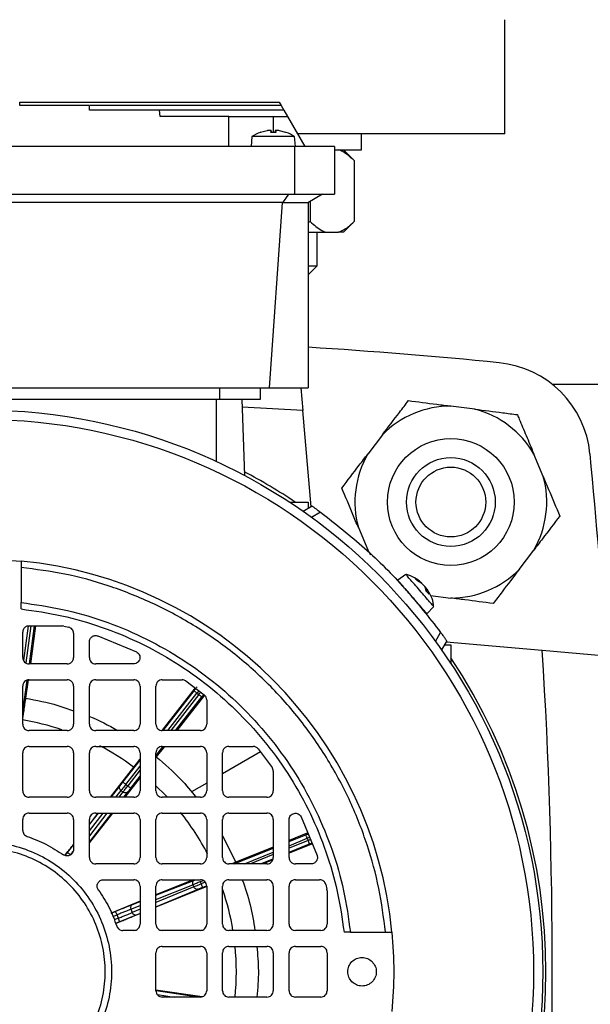
# Model space of a CAD drawing. Units: millimetres. Extents: x 48 to 4992, y 48 to 3516.
# Drawn here: x 1531 to 1621, y 2766 to 2921 of the extents above; entities that cross this region are included whole.
import ezdxf

# ---------------------------------------------------------------- set-up
doc = ezdxf.new("R2010")
doc.units = ezdxf.units.MM
doc.header["$LTSCALE"] = 12
doc.layers.add('FORMAT', color=7, linetype='Continuous')
doc.styles.add('SLDTEXTSTYLE0', font='TXT', dxfattribs={"width": 0.75})
doc.dimstyles.new('SLDDIMSTYLE0', dxfattribs={"dimtxt": 42, "dimasz": 42.672, "dimexe": 0, "dimexo": 0.0625, "dimgap": 10.5, "dimtad": 1, "dimdec": 0, "dimrnd": 1e-09, "dimzin": 12, "dimdsep": 46, "dimtxsty": 'SLDTEXTSTYLE0', "dimsah": 1, "dimcen": 0.09, "dimadec": 0, "dimazin": 3, "dimtfac": 1, "dimtdec": 0, "dimtofl": 0, "dimtmove": 0, "dimatfit": 3, "dimfxl": 0, "dimfrac": 2, "dimtolj": 1, "dimtzin": 12, "dimarcsym": 0})

# ---------------------------------------------------------------- blocks, each defined once
blk = doc.blocks.new('_D_7')
at = {"layer": 'FORMAT', "color": 7}
for p, q in [((1351.55, 3374.11), (1942.71, 3374.11)), ((1930.71, 2236.65), (1930.71, 3374.11)), ((1649.55, 2236.65), (1942.71, 2236.65))]:
    blk.add_line(p, q, dxfattribs=at)
for points in [[(1930.71, 3374.11), (1926.14, 3331.44), (1935.28, 3331.44)], [(1930.71, 2236.65), (1935.28, 2279.32), (1926.14, 2279.32)]]:
    blk.add_solid(points, dxfattribs=at)
at = {"layer": 'FORMAT', "color": 7, "insert": (1876.57, 2776.7), "char_height": 42, "attachment_point": 1, "rotation": 90, "style": 'SLDTEXTSTYLE0'}
blk.add_mtext('1137', dxfattribs=at)

msp = doc.modelspace()

# ---------------------------------------------------------------- linework, layer by layer
at = {"color": 7, "linetype": 'Continuous', "lineweight": 25}
for p, q in [((1607.05, 2903.08), (1607.05, 2921.08)), ((1530.57, 2907.58), (1530.56, 2908.08)), ((1541.57, 2907.58), (1530.57, 2907.58)), ((1541.59, 2906.83), (1541.57, 2907.58)), ((1571.5, 2908.08), (1571.79, 2907.58)), ((1571.79, 2907.58), (1572.23, 2906.83)), ((1552.62, 2906.83), (1541.59, 2906.83)), ((1552.69, 2905.83), (1552.62, 2906.83)), ((1563.55, 2905.83), (1552.69, 2905.83)), ((1563.55, 2901.08), (1563.55, 2905.83)), ((1570.55, 2905.83), (1572.8, 2905.83)), ((1570.55, 2905.83), (1570.55, 2903.33)), ((1572.23, 2906.83), (1572.8, 2905.83)), ((1572.8, 2905.83), (1575.55, 2901.08)), ((1567.18, 2902.65), (1567.05, 2901.08)), ((1573.91, 2902.65), (1567.18, 2902.65)), ((1568.55, 2903.32), (1568.51, 2903.32)), ((1569.57, 2903.59), (1568.55, 2903.32)), ((1568.61, 2903.33), (1568.57, 2903.33)), ((1570.14, 2903.32), (1570.24, 2903.59)), ((1570.95, 2903.32), (1570.14, 2903.32)), ((1570.95, 2903.33), (1570.15, 2903.33)), ((1570.27, 2903.33), (1570.24, 2903.64)), ((1570.24, 2903.59), (1570.26, 2903.33)), ((1570.85, 2903.64), (1570.82, 2903.33)), ((1570.85, 2903.59), (1570.83, 2903.33)), ((1570.85, 2903.59), (1570.95, 2903.32)), ((1572.54, 2903.32), (1571.52, 2903.59)), ((1572.52, 2903.33), (1572.48, 2903.33)), ((1572.58, 2903.32), (1572.54, 2903.32)), ((1574.05, 2901.08), (1573.91, 2902.65)), ((1607.05, 2903.08), (1574.39, 2903.08)), ((1584.45, 2900.58), (1584.45, 2903.08)), ((1573.88, 2901.08), (1475.22, 2901.08)), ((1573.88, 2901.08), (1573.88, 2893.58)), ((1580.2, 2901.08), (1573.88, 2901.08)), ((1580.2, 2901.08), (1580.2, 2893.58)), ((1580.2, 2900.58), (1584.45, 2900.58)), ((1583.3, 2898.88), (1581.6, 2900.58)), ((1583.3, 2898.88), (1583.3, 2889.28)), ((1475.22, 2893.58), (1573.88, 2893.58)), ((1572.95, 2893.58), (1571.99, 2892.24)), ((1573.88, 2893.58), (1580.2, 2893.58)), ((1578.3, 2893.58), (1575.98, 2892.24)), ((1571.93, 2892.28), (1477.16, 2892.28)), ((1571.93, 2892.28), (1569.89, 2863.08)), ((1571.93, 2892.28), (1571.99, 2892.24)), ((1575.98, 2892.24), (1571.99, 2892.24)), ((1576.05, 2892.28), (1576.05, 2863.08)), ((1576.38, 2892.47), (1576.38, 2889.28)), ((1576.05, 2889.15), (1576.38, 2889.28)), ((1581.6, 2887.58), (1583.3, 2889.28)), ((1576.05, 2887.58), (1578.87, 2887.58)), ((1577.45, 2882.28), (1577.45, 2887.58)), ((1578.87, 2887.58), (1580.81, 2887.58)), ((1581.6, 2887.58), (1580.81, 2887.58)), ((1576.05, 2880.88), (1577.45, 2882.28)), ((1576.05, 2882.28), (1577.45, 2882.28)), ((1479.2, 2863.08), (1569.89, 2863.08)), ((1562.05, 2863.08), (1562.05, 2861.28)), ((1568.55, 2861.28), (1568.55, 2863.08)), ((1569.89, 2863.08), (1576.05, 2863.08)), ((1574.89, 2863.08), (1575.2, 2859.5)), ((1634.55, 2863.58), (1614.59, 2863.58)), ((1487.05, 2861.28), (1562.05, 2861.28)), ((1561.55, 2861.28), (1561.55, 2851.47)), ((1565.57, 2861.28), (1565.99, 2849.27)), ((1575.2, 2859.5), (1565.62, 2860.04)), ((1576.53, 2844.34), (1575.2, 2859.5)), ((1602.34, 2859.71), (1598.56, 2860.2)), ((1587.77, 2855.68), (1585.46, 2852.65)), ((1613.12, 2849.11), (1611.65, 2852.62)), ((1573.09, 2845.08), (1576.05, 2845.08)), ((1576.69, 2844.43), (1575.26, 2843.61)), ((1576.05, 2845.08), (1576.06, 2844.07)), ((1578.02, 2843.47), (1576.6, 2842.65)), ((1583.97, 2841.05), (1585.44, 2837.53)), ((1585.95, 2836.72), (1585.44, 2837.53)), ((1609.32, 2834.47), (1611.63, 2837.5)), ((1530.8, 2834.77), (1530.8, 2829.24)), ((1591.45, 2833.69), (1590.17, 2832.76)), ((1592.99, 2832.99), (1593.75, 2832.49)), ((1593.97, 2832.24), (1593.28, 2832.65)), ((1594.66, 2831.06), (1594.55, 2831.57)), ((1594.83, 2831.34), (1594.63, 2831.2)), ((1594.87, 2831.2), (1594.67, 2831.05)), ((1594.77, 2831.32), (1594.72, 2831.26)), ((1594.87, 2831.2), (1595.1, 2830.55)), ((1595.35, 2830.36), (1598.53, 2829.96)), ((1530.8, 2828.24), (1530.8, 2829.24)), ((1594.76, 2827.48), (1595.86, 2828.62)), ((1531.19, 2820.09), (1531.95, 2825.56)), ((1532.32, 2825.58), (1531.51, 2819.76)), ((1532.05, 2825.58), (1537.3, 2825.58)), ((1532.09, 2819.59), (1532.92, 2825.58)), ((1533.07, 2825.58), (1532.24, 2819.58)), ((1537.54, 2825.55), (1537.3, 2825.58)), ((1537.54, 2825.55), (1538.29, 2825.36)), ((1531.05, 2820.58), (1531.05, 2824.58)), ((1539.05, 2824.4), (1539.05, 2820.58)), ((1542.87, 2823.99), (1548.96, 2821.48)), ((1596.12, 2823.13), (1596.94, 2824.55)), ((1541.55, 2820.58), (1541.55, 2823.05)), ((1597.9, 2823.22), (1597.08, 2821.79)), ((1597.54, 2822.6), (1598.55, 2822.58)), ((1597.81, 2823.06), (1612.97, 2821.73)), ((1598.55, 2822.58), (1598.55, 2819.62)), ((1612.97, 2821.73), (1623.04, 2820.85)), ((1538.05, 2819.58), (1532.05, 2819.58)), ((1548.52, 2819.58), (1542.55, 2819.58)), ((1531.05, 2812.1), (1531.73, 2817.02)), ((1531.05, 2810.08), (1531.05, 2816.08)), ((1531.88, 2817.05), (1531.48, 2814.17)), ((1532.05, 2817.08), (1538.05, 2817.08)), ((1539.05, 2816.08), (1539.05, 2810.08)), ((1541.55, 2810.08), (1541.55, 2816.08)), ((1542.55, 2817.08), (1548.55, 2817.08)), ((1549.55, 2816.08), (1549.55, 2810.08)), ((1552.05, 2810.08), (1552.05, 2816.08)), ((1558.22, 2815.79), (1553.02, 2809.12)), ((1553.05, 2817.08), (1556.17, 2817.08)), ((1556.74, 2816.9), (1559.67, 2814.69)), ((1553.17, 2809.08), (1558.05, 2815.33)), ((1553.93, 2809.08), (1558.52, 2814.96)), ((1558.8, 2814.74), (1554.39, 2809.08)), ((1555.15, 2809.08), (1559.28, 2814.38)), ((1559.69, 2814.66), (1555.33, 2809.08)), ((1558.52, 2814.96), (1558.8, 2814.74)), ((1560.05, 2813.91), (1560.05, 2810.08)), ((1538.05, 2809.08), (1532.05, 2809.08)), ((1548.55, 2809.08), (1542.55, 2809.08)), ((1559.05, 2809.08), (1553.05, 2809.08)), ((1532.05, 2806.58), (1538.05, 2806.58)), ((1542.55, 2806.58), (1548.55, 2806.58)), ((1552.05, 2805.1), (1553.14, 2806.5)), ((1553.39, 2806.58), (1552.1, 2804.93)), ((1553.05, 2806.58), (1559.05, 2806.58)), ((1563.55, 2806.58), (1567.38, 2806.58)), ((1531.05, 2799.58), (1531.05, 2805.58)), ((1539.05, 2805.58), (1539.05, 2799.58)), ((1541.55, 2799.58), (1541.55, 2805.58)), ((1549.55, 2805.58), (1549.55, 2799.58)), ((1552.05, 2799.58), (1552.05, 2805.58)), ((1560.05, 2805.58), (1560.05, 2799.58)), ((1568.53, 2805.71), (1562.55, 2802.26)), ((1562.55, 2799.58), (1562.55, 2805.58)), ((1568.16, 2806.21), (1570.36, 2803.28)), ((1548.53, 2803.32), (1544.84, 2798.58)), ((1546.85, 2800.96), (1549.55, 2804.42)), ((1547.32, 2800.59), (1549.55, 2803.45)), ((1549.55, 2801.69), (1547.12, 2798.58)), ((1549.55, 2802.87), (1547.6, 2800.37)), ((1548.08, 2800.01), (1549.55, 2801.89)), ((1570.55, 2802.7), (1570.55, 2799.58)), ((1544.96, 2798.58), (1546.39, 2800.38)), ((1547.32, 2800.59), (1547.6, 2800.37)), ((1560.05, 2800.81), (1557.64, 2799.42)), ((1538.05, 2798.58), (1532.05, 2798.58)), ((1548.55, 2798.58), (1542.55, 2798.58)), ((1545.73, 2798.58), (1546.56, 2799.63)), ((1546.85, 2799.4), (1546.22, 2798.58)), ((1546.56, 2799.63), (1546.85, 2799.4)), ((1546.98, 2798.58), (1547.63, 2799.42)), ((1559.05, 2798.58), (1553.05, 2798.58)), ((1569.55, 2798.58), (1563.55, 2798.58)), ((1532.05, 2796.08), (1538.05, 2796.08)), ((1545.17, 2796.08), (1541.55, 2791.44)), ((1542.89, 2796.08), (1541.55, 2794.35)), ((1541.55, 2793.3), (1543.75, 2796.08)), ((1541.55, 2794.28), (1542.98, 2796.08)), ((1541.55, 2791.48), (1545.07, 2796.08)), ((1544.31, 2796.08), (1541.55, 2792.47)), ((1542.55, 2796.08), (1548.55, 2796.08)), ((1553.05, 2796.08), (1559.05, 2796.08)), ((1563.55, 2796.08), (1569.55, 2796.08)), ((1574.95, 2795.49), (1577.46, 2789.41)), ((1531.05, 2793.35), (1531.05, 2795.08)), ((1539.05, 2795.08), (1539.05, 2790.31)), ((1541.55, 2789.08), (1541.55, 2795.08)), ((1549.55, 2795.08), (1549.55, 2789.08)), ((1552.05, 2789.08), (1552.05, 2795.08)), ((1560.05, 2795.08), (1560.05, 2789.08)), ((1562.55, 2789.08), (1562.55, 2795.08)), ((1570.55, 2795.08), (1570.55, 2789.08)), ((1573.05, 2789.08), (1573.05, 2795.05)), ((1562.55, 2792.49), (1564.64, 2788.33)), ((1576, 2792.94), (1573.05, 2791.74)), ((1573.05, 2791.58), (1575.69, 2792.65)), ((1539.05, 2791.14), (1537.68, 2789.39)), ((1573.05, 2790.94), (1575.91, 2792.1)), ((1576.05, 2791.77), (1573.05, 2790.55)), ((1576.71, 2791.23), (1573.05, 2789.74)), ((1573.05, 2789.9), (1576.27, 2791.21)), ((1575.91, 2792.1), (1576.05, 2791.77)), ((1537.69, 2789.38), (1538.05, 2789.84)), ((1564.4, 2788.08), (1570.55, 2790.57)), ((1570.55, 2790.73), (1564.64, 2788.33)), ((1566, 2788.08), (1570.55, 2789.92)), ((1570.55, 2789.54), (1566.95, 2788.08)), ((1548.55, 2788.08), (1542.55, 2788.08)), ((1559.05, 2788.08), (1553.05, 2788.08)), ((1569.55, 2788.08), (1563.55, 2788.08)), ((1568.55, 2788.08), (1570.51, 2788.87)), ((1570.47, 2788.7), (1568.94, 2788.08)), ((1576.52, 2788.08), (1574.05, 2788.08)), ((1543.78, 2785.58), (1548.55, 2785.58)), ((1557.91, 2785.58), (1552.05, 2783.2)), ((1552.05, 2783.13), (1558.12, 2785.53)), ((1552.05, 2782.48), (1557.89, 2784.79)), ((1553.05, 2785.58), (1559.05, 2785.58)), ((1557.89, 2784.79), (1558.02, 2784.46)), ((1559.03, 2785.25), (1559.51, 2785.45)), ((1559.03, 2785.25), (1559.16, 2784.92)), ((1559.82, 2785.19), (1559.16, 2784.92)), ((1559.39, 2784.36), (1560.01, 2784.62)), ((1563.55, 2785.58), (1569.55, 2785.58)), ((1574.05, 2785.58), (1577.86, 2785.58)), ((1578.83, 2784.82), (1579.02, 2784.07)), ((1549.55, 2784.58), (1549.55, 2778.58)), ((1552.05, 2778.58), (1552.05, 2784.58)), ((1560.05, 2784.5), (1552.05, 2781.26)), ((1558.02, 2784.46), (1552.05, 2781.97)), ((1552.05, 2781.32), (1558.71, 2784.09)), ((1560.05, 2784.58), (1560.05, 2778.58)), ((1562.55, 2778.58), (1562.55, 2784.58)), ((1570.55, 2784.58), (1570.55, 2778.58)), ((1573.05, 2778.58), (1573.05, 2784.58)), ((1579.05, 2783.84), (1579.02, 2784.07)), ((1579.05, 2783.84), (1579.05, 2778.58)), ((1549.55, 2782.18), (1545, 2780.33)), ((1548.33, 2781.66), (1549.55, 2782.15)), ((1545, 2780.33), (1545.62, 2780.58)), ((1545.24, 2779.77), (1545.91, 2780.05)), ((1549.55, 2780.25), (1545.69, 2778.69)), ((1546.13, 2779.52), (1545.91, 2780.05)), ((1548.1, 2780.92), (1549.55, 2781.5)), ((1548.1, 2780.92), (1548.3, 2780.41)), ((1549.55, 2780.93), (1548.3, 2780.41)), ((1548.98, 2780.04), (1549.55, 2780.28)), ((1546.13, 2779.52), (1545.45, 2779.25)), ((1545.69, 2778.7), (1546.28, 2778.94)), ((1548.55, 2777.58), (1546.82, 2777.58)), ((1559.05, 2777.58), (1553.05, 2777.58)), ((1569.55, 2777.58), (1563.55, 2777.58)), ((1578.05, 2777.58), (1574.05, 2777.58)), ((1582.71, 2777.33), (1581.71, 2777.33)), ((1582.71, 2777.33), (1588.24, 2777.33)), ((1552.05, 2768.08), (1552.05, 2774.08)), ((1553.05, 2775.08), (1559.05, 2775.08)), ((1560.05, 2774.08), (1560.05, 2768.08)), ((1562.55, 2768.08), (1562.55, 2774.08)), ((1563.55, 2775.08), (1569.55, 2775.08)), ((1570.55, 2774.08), (1570.55, 2768.08)), ((1573.05, 2768.08), (1573.05, 2774.08)), ((1574.05, 2775.08), (1578.05, 2775.08)), ((1579.05, 2774.08), (1579.05, 2768.08)), ((1559.35, 2767.14), (1552.05, 2768.15)), ((1552.06, 2768.11), (1559.05, 2767.08)), ((1552.27, 2767.47), (1554.93, 2767.08)), ((1559.05, 2767.08), (1553.05, 2767.08)), ((1569.55, 2767.08), (1563.55, 2767.08)), ((1578.05, 2767.08), (1574.05, 2767.08))]:
    msp.add_line(p, q, dxfattribs=at)
at = {"color": 7, "linetype": 'Continuous', "lineweight": 25, "flags": 128}
msp.add_lwpolyline([(1553.79, 2798.63), (1553.49, 2798.95), (1552.08, 2800.34)], dxfattribs=at)
at = {"color": 7, "linetype": 'Continuous', "lineweight": 25}
for centre, radius in [((1524.55, 2771.08), 88.5), ((1524.55, 2771.08), 87.04), ((1598.55, 2845.08), 10), ((1598.55, 2845.08), 7), ((1598.55, 2845.08), 5.5)]:
    msp.add_circle(centre, radius, dxfattribs=at)
for centre, radius, start, end in [((1570.55, 2897.68), 6, 109.8218, 124.0872), ((1568.57, 2903.16), 0.174, 90, 109.8218), ((1572.52, 2903.16), 0.174, 70.1782, 90), ((1570.55, 2897.68), 6, 55.9128, 70.1782), ((1524.55, 2047.08), 824, 84.31591, 86.41668), ((1604.57, 2851.11), 16, 5.6841, 84.3159), ((1598.55, 2845.08), 15.12, 89.9323, 135.4553), ((1598.55, 2845.08), 15.12, 29.9323, 75.4553), ((1598.55, 2845.08), 15.12, 149.9323, 195.4553), ((800.55, 2771.08), 824, 3.463, 5.68409), ((1524.55, 2771.08), 89, 56.2491, 62.2592), ((1598.55, 2845.08), 15.12, 329.9323, 15.4553), ((1524.55, 2771.08), 65, 5.5177, 84.4823), ((1598.55, 2845.08), 15.12, 269.9323, 315.4553), ((1524.55, 2771.08), 89, 326.2491, 33.7509), ((800.55, 2771.08), 814, 356.43225, 3.56775), ((1524.55, 2771.08), 40.18, 71.6368, 80.7806), ((1524.55, 2771.08), 40.18, 53.3605, 62.3169), ((1524.55, 2771.08), 40.18, 27.4876, 38.6723), ((1524.55, 2771.08), 40.18, 9.3505, 18.762), ((1524.55, 2771.08), 40.18, 354.2831, 5.7319)]:
    msp.add_arc(centre, radius, start, end, dxfattribs=at)
for points, knots in [([(1530.58, 2908.08), (1530.59, 2908.08), (1530.61, 2908.08), (1531.12, 2908.08), (1532.03, 2908.08), (1533.35, 2908.08), (1535.04, 2908.08), (1537.1, 2908.08), (1539.5, 2908.08), (1542.21, 2908.08), (1545.22, 2908.08), (1548.49, 2908.08), (1551.98, 2908.08), (1555.66, 2908.08), (1559.49, 2908.08), (1563.44, 2908.08), (1567.46, 2908.08), (1570.16, 2908.08), (1571.5, 2908.08)], [0, 0, 0, 0, 0.048416, 0.111855, 0.175294, 0.238733, 0.302172, 0.365611, 0.42905, 0.492489, 0.555928, 0.619366, 0.682805, 0.746244, 0.809683, 0.873122, 0.936561, 1, 1, 1, 1]), ([(1571.79, 2907.58), (1569.79, 2907.58), (1565.78, 2907.58), (1559.95, 2907.58), (1554.58, 2907.58), (1549.89, 2907.58), (1546.08, 2907.58), (1543.35, 2907.58), (1541.76, 2907.58), (1541.68, 2907.58), (1541.65, 2907.58)], [0, 0, 0, 0, 0.128327, 0.256653, 0.38498, 0.513306, 0.641633, 0.769959, 0.898286, 1, 1, 1, 1]), ([(1572.23, 2906.83), (1570.91, 2906.83), (1568.27, 2906.83), (1564.39, 2906.83), (1560.82, 2906.83), (1557.72, 2906.83), (1555.22, 2906.83), (1553.5, 2906.83), (1552.6, 2906.83), (1552.64, 2906.83), (1552.65, 2906.83)], [0, 0, 0, 0, 0.132019, 0.264037, 0.396056, 0.528075, 0.660093, 0.792112, 0.924131, 1, 1, 1, 1]), ([(1570.24, 2903.59), (1570.24, 2903.6), (1570.25, 2903.61), (1570.22, 2903.63), (1570.16, 2903.64), (1570.07, 2903.64), (1569.97, 2903.64), (1569.85, 2903.63), (1569.71, 2903.61), (1569.62, 2903.6), (1569.57, 2903.59)], [0, 0, 0, 0, 0.127338, 0.247481, 0.375253, 0.50083, 0.619116, 0.740983, 0.866776, 1, 1, 1, 1]), ([(1571.52, 2903.59), (1571.47, 2903.6), (1571.38, 2903.61), (1571.25, 2903.63), (1571.13, 2903.64), (1571.02, 2903.64), (1570.94, 2903.64), (1570.88, 2903.63), (1570.84, 2903.61), (1570.85, 2903.6), (1570.85, 2903.59)], [0, 0, 0, 0, 0.127338, 0.247481, 0.375253, 0.50083, 0.619116, 0.740983, 0.866776, 1, 1, 1, 1]), ([(1570.87, 2903.62), (1570.87, 2903.62), (1570.88, 2903.63), (1570.94, 2903.64), (1571.02, 2903.64), (1571.09, 2903.64), (1571.13, 2903.64), (1571.13, 2903.64)], [0, 0, 0, 0, 0.13901, 0.434682, 0.725274, 0.998534, 1, 1, 1, 1]), ([(1583.3, 2898.88), (1582.71, 2899.42), (1581.91, 2900.16), (1581.04, 2900.49), (1580.81, 2900.58)], [0, 0, 0, 0, 0.735439, 1, 1, 1, 1]), ([(1576.38, 2889.28), (1576.97, 2888.74), (1577.77, 2888), (1578.64, 2887.67), (1578.87, 2887.58)], [0, 0, 0, 0, 0.735439, 1, 1, 1, 1]), ([(1580.81, 2887.58), (1581.34, 2887.82), (1582.2, 2888.22), (1583, 2888.98), (1583.3, 2889.28)], [0, 0, 0, 0, 0.613155, 1, 1, 1, 1]), ([(1587.77, 2855.68), (1588.68, 2856.88), (1590.1, 2858.74), (1591.4, 2860.44), (1591.86, 2861.06)], [0, 0, 0, 0, 0.64096, 1, 1, 1, 1]), ([(1591.86, 2861.06), (1593.33, 2860.87), (1595.49, 2860.59), (1597.82, 2860.29), (1598.56, 2860.2)], [0, 0, 0, 0, 0.679904, 1, 1, 1, 1]), ([(1602.34, 2859.71), (1603.83, 2859.52), (1606.15, 2859.23), (1608.28, 2858.95), (1609.04, 2858.85)], [0, 0, 0, 0, 0.64096, 1, 1, 1, 1]), ([(1609.04, 2858.85), (1609.14, 2858.62), (1609.59, 2857.55), (1610.43, 2855.55), (1611.22, 2853.66), (1611.63, 2852.67), (1611.65, 2852.62)], [0, 0, 0, 0, 0.118448, 0.544314, 0.978967, 1, 1, 1, 1]), ([(1581.37, 2847.28), (1582.26, 2848.46), (1583.58, 2850.19), (1585, 2852.06), (1585.46, 2852.65)], [0, 0, 0, 0, 0.679904, 1, 1, 1, 1]), ([(1613.12, 2849.11), (1613.41, 2848.42), (1614.31, 2846.25), (1615.15, 2844.25), (1615.73, 2842.88)], [0, 0, 0, 0, 0.31699, 1, 1, 1, 1]), ([(1583.97, 2841.05), (1583.68, 2841.74), (1582.78, 2843.9), (1581.94, 2845.91), (1581.37, 2847.28)], [0, 0, 0, 0, 0.31699, 1, 1, 1, 1]), ([(1576.69, 2844.43), (1576.71, 2844.42), (1576.74, 2844.4), (1576.93, 2844.27), (1577.15, 2844.1), (1577.45, 2843.89), (1577.77, 2843.65), (1577.94, 2843.53), (1578.02, 2843.47)], [0, 0, 0, 0, 0.248548, 0.373717, 0.499886, 0.74995, 0.874971, 1, 1, 1, 1]), ([(1615.73, 2842.88), (1614.83, 2841.7), (1613.51, 2839.97), (1612.09, 2838.1), (1611.63, 2837.5)], [0, 0, 0, 0, 0.679904, 1, 1, 1, 1]), ([(1530.8, 2835.78), (1530.8, 2835.76), (1530.8, 2835.73), (1530.8, 2835.5), (1530.8, 2835.17), (1530.8, 2834.9), (1530.8, 2834.77)], [0, 0, 0, 0, 0.249919, 0.499887, 0.749918, 1, 1, 1, 1]), ([(1588.24, 2777.33), (1587.94, 2779.63), (1587.34, 2784.28), (1585.45, 2791.15), (1582.79, 2797.95), (1579.28, 2804.53), (1574.96, 2810.75), (1569.91, 2816.44), (1564.22, 2821.49), (1558, 2825.81), (1551.42, 2829.32), (1544.62, 2831.98), (1537.75, 2833.87), (1533.09, 2834.47), (1530.8, 2834.77)], [0, 0, 0, 0, 0.078977, 0.159817, 0.242398, 0.32756, 0.413478, 0.5, 0.586517, 0.672435, 0.757602, 0.840177, 0.92102, 1, 1, 1, 1]), ([(1609.32, 2834.47), (1608.41, 2833.28), (1607, 2831.42), (1605.7, 2829.71), (1605.23, 2829.1)], [0, 0, 0, 0, 0.64096, 1, 1, 1, 1]), ([(1592.47, 2830.12), (1592.23, 2830.4), (1591.74, 2830.97), (1591.08, 2831.73), (1590.56, 2832.32), (1590.23, 2832.7), (1590.2, 2832.74), (1590.18, 2832.76)], [0, 0, 0, 0, 0.203131, 0.406262, 0.609392, 0.812523, 1, 1, 1, 1]), ([(1594.88, 2829.74), (1594.62, 2830.04), (1594.1, 2830.64), (1593.21, 2831.66), (1592.39, 2832.6), (1591.78, 2833.31), (1591.46, 2833.68), (1591.48, 2833.65), (1591.49, 2833.64)], [0, 0, 0, 0, 0.181846, 0.363693, 0.545539, 0.727386, 0.909232, 1, 1, 1, 1]), ([(1593.95, 2832.31), (1593.91, 2832.35), (1593.58, 2832.68), (1592.79, 2833.17), (1591.98, 2833.6), (1591.51, 2833.67), (1591.5, 2833.67)], [0, 0, 0, 0, 0.057924, 0.498754, 0.983989, 1, 1, 1, 1]), ([(1593.28, 2832.65), (1593.22, 2832.72), (1593.1, 2832.86), (1593.02, 2832.95), (1592.99, 2832.99)], [0, 0, 0, 0, 0.50234, 1, 1, 1, 1]), ([(1593.75, 2832.49), (1593.79, 2832.46), (1593.85, 2832.41), (1593.92, 2832.35), (1593.96, 2832.31), (1593.99, 2832.28), (1593.99, 2832.28), (1593.99, 2832.28)], [0, 0, 0, 0, 0.2184634, 0.4286415, 0.6310617, 0.8262744, 1, 1, 1, 1]), ([(1594.55, 2831.57), (1594.54, 2831.59), (1594.52, 2831.64), (1594.47, 2831.72), (1594.4, 2831.81), (1594.32, 2831.9), (1594.24, 2831.99), (1594.15, 2832.08), (1594.06, 2832.17), (1594, 2832.21), (1593.97, 2832.24)], [0, 0, 0, 0, 0.132452, 0.25988, 0.382604, 0.500958, 0.618799, 0.741035, 0.867996, 1, 1, 1, 1]), ([(1594.4, 2831.81), (1594.4, 2831.8), (1594.43, 2831.78), (1594.49, 2831.71), (1594.57, 2831.62), (1594.65, 2831.51), (1594.72, 2831.41), (1594.75, 2831.35), (1594.77, 2831.32)], [0, 0, 0, 0, 0.0100842, 0.2090738, 0.395838, 0.5895686, 0.7907888, 1, 1, 1, 1]), ([(1594.85, 2831.29), (1594.85, 2831.29), (1594.84, 2831.31), (1594.82, 2831.33), (1594.81, 2831.34), (1594.82, 2831.32), (1594.84, 2831.27), (1594.86, 2831.22), (1594.87, 2831.2)], [0, 0, 0, 0, 0.018264, 0.206474, 0.399106, 0.590009, 0.790139, 1, 1, 1, 1]), ([(1595.82, 2828.66), (1595.8, 2828.85), (1595.75, 2829.49), (1595.41, 2830.4), (1594.99, 2831.03), (1594.83, 2831.28)], [0, 0, 0, 0, 0.1967691, 0.6835516, 1, 1, 1, 1]), ([(1595.82, 2828.66), (1595.83, 2828.65), (1595.85, 2828.63), (1595.53, 2828.99), (1595.1, 2829.49), (1594.88, 2829.74)], [0, 0, 0, 0, 0.200274, 0.600137, 1, 1, 1, 1]), ([(1605.23, 2829.1), (1603.76, 2829.29), (1601.61, 2829.56), (1599.27, 2829.86), (1598.53, 2829.96)], [0, 0, 0, 0, 0.679904, 1, 1, 1, 1]), ([(1596.94, 2824.55), (1597.06, 2824.39), (1597.3, 2824.06), (1597.57, 2823.69), (1597.73, 2823.46), (1597.83, 2823.32), (1597.89, 2823.24), (1597.9, 2823.23), (1597.9, 2823.22)], [0, 0, 0, 0, 0.248961, 0.498884, 0.624931, 0.750081, 0.875055, 1, 1, 1, 1]), ([(1558.05, 2815.33), (1558.1, 2815.4), (1558.2, 2815.53), (1558.34, 2815.7), (1558.46, 2815.86), (1558.51, 2815.93), (1558.53, 2815.96)], [0, 0, 0, 0, 0.24986, 0.499987, 0.74986, 1, 1, 1, 1]), ([(1531.48, 2814.17), (1531.47, 2814.07), (1531.43, 2813.86), (1531.31, 2813.06), (1531.18, 2812.14), (1531.08, 2811.45), (1531.05, 2811.18)], [0, 0, 0, 0, 0.273189, 0.54837, 0.824549, 1, 1, 1, 1]), ([(1531.48, 2814.17), (1533.2, 2813.86), (1535.78, 2813.39), (1538.23, 2812.47), (1539.05, 2812.17)], [0, 0, 0, 0, 0.667139, 1, 1, 1, 1]), ([(1558.81, 2815.34), (1558.8, 2815.32), (1558.71, 2815.2), (1558.6, 2815.07), (1558.52, 2814.96)], [0, 0, 0, 0, 0.163036, 1, 1, 1, 1]), ([(1558.8, 2814.74), (1558.89, 2814.85), (1558.99, 2814.99), (1559.08, 2815.1), (1559.1, 2815.12)], [0, 0, 0, 0, 0.825856, 1, 1, 1, 1]), ([(1559.28, 2814.38), (1559.32, 2814.44), (1559.42, 2814.57), (1559.53, 2814.7), (1559.57, 2814.75), (1559.58, 2814.76)], [0, 0, 0, 0, 0.472574, 0.945654, 1, 1, 1, 1]), ([(1541.55, 2811.28), (1541.55, 2811.28), (1543.11, 2810.73), (1544.55, 2809.9), (1545.99, 2809.08)], [0, 0, 0, 0, 0.00127, 1, 1, 1, 1]), ([(1552.1, 2804.93), (1553.43, 2803.79), (1555.7, 2801.85), (1557.58, 2799.54), (1558.36, 2798.58)], [0, 0, 0, 0, 0.58535, 1, 1, 1, 1]), ([(1549.55, 2804.64), (1549.46, 2804.53), (1549.17, 2804.14), (1548.79, 2803.66), (1548.53, 2803.32)], [0, 0, 0, 0, 0.287545, 1, 1, 1, 1]), ([(1546.39, 2800.38), (1546.42, 2800.42), (1546.48, 2800.49), (1546.59, 2800.63), (1546.71, 2800.79), (1546.8, 2800.91), (1546.85, 2800.96)], [0, 0, 0, 0, 0.249231, 0.499957, 0.749239, 1, 1, 1, 1]), ([(1547.63, 2799.42), (1547.65, 2799.46), (1547.71, 2799.53), (1547.82, 2799.67), (1547.94, 2799.83), (1548.03, 2799.95), (1548.08, 2800.01)], [0, 0, 0, 0, 0.249231, 0.499957, 0.749239, 1, 1, 1, 1]), ([(1575.69, 2792.65), (1575.76, 2792.68), (1575.89, 2792.74), (1576.01, 2792.78), (1576.06, 2792.8)], [0, 0, 0, 0, 0.5858, 1, 1, 1, 1]), ([(1538.05, 2789.84), (1538.22, 2790.06), (1538.56, 2790.5), (1538.88, 2790.91), (1539.05, 2791.12)], [0, 0, 0, 0, 0.495372, 1, 1, 1, 1]), ([(1576.29, 2792.25), (1576.29, 2792.25), (1576.17, 2792.2), (1576.04, 2792.15), (1575.91, 2792.1)], [0, 0, 0, 0, 0.003348, 1, 1, 1, 1]), ([(1576.05, 2791.77), (1576.17, 2791.82), (1576.31, 2791.87), (1576.42, 2791.92), (1576.42, 2791.92)], [0, 0, 0, 0, 0.989992, 1, 1, 1, 1]), ([(1576.27, 2791.21), (1576.35, 2791.24), (1576.48, 2791.3), (1576.6, 2791.34), (1576.65, 2791.36)], [0, 0, 0, 0, 0.569486, 1, 1, 1, 1]), ([(1539.02, 2790.11), (1539, 2790.08), (1538.85, 2789.9), (1538.7, 2789.7), (1538.57, 2789.53)], [0, 0, 0, 0, 0.145009, 1, 1, 1, 1]), ([(1564.64, 2788.33), (1564.56, 2788.3), (1564.46, 2788.25), (1564.12, 2788.11), (1564.04, 2788.08)], [0, 0, 0, 0, 0.7447048, 1, 1, 1, 1]), ([(1565.66, 2785.58), (1566.12, 2784.27), (1567.02, 2781.67), (1567.44, 2778.94), (1567.65, 2777.58)], [0, 0, 0, 0, 0.501178, 1, 1, 1, 1]), ([(1558.71, 2784.09), (1558.75, 2784.1), (1558.83, 2784.14), (1559, 2784.21), (1559.19, 2784.28), (1559.32, 2784.34), (1559.39, 2784.36)], [0, 0, 0, 0, 0.2492311, 0.4999573, 0.7492389, 1, 1, 1, 1]), ([(1545.62, 2780.58), (1545.87, 2780.68), (1546.39, 2780.89), (1547.15, 2781.2), (1547.83, 2781.47), (1548.16, 2781.6), (1548.33, 2781.66)], [0, 0, 0, 0, 0.245369, 0.499998, 0.754629, 1, 1, 1, 1]), ([(1548.1, 2780.92), (1547.95, 2780.87), (1547.67, 2780.76), (1547.11, 2780.53), (1546.51, 2780.29), (1546.11, 2780.13), (1545.91, 2780.05)], [0, 0, 0, 0, 0.265263, 0.520355, 0.76527, 1, 1, 1, 1]), ([(1546.13, 2779.52), (1546.32, 2779.6), (1546.72, 2779.76), (1547.32, 2780.01), (1547.88, 2780.24), (1548.16, 2780.35), (1548.3, 2780.41)], [0, 0, 0, 0, 0.23473, 0.479645, 0.734737, 1, 1, 1, 1]), ([(1546.28, 2778.94), (1546.54, 2779.04), (1547.06, 2779.25), (1547.81, 2779.56), (1548.49, 2779.84), (1548.82, 2779.97), (1548.98, 2780.04)], [0, 0, 0, 0, 0.2453685, 0.4999982, 0.7546289, 1, 1, 1, 1]), ([(1588.24, 2777.33), (1588.37, 2777.33), (1588.63, 2777.33), (1588.97, 2777.33), (1589.2, 2777.33), (1589.23, 2777.33), (1589.24, 2777.33)], [0, 0, 0, 0, 0.2500823, 0.5001134, 0.7500811, 1, 1, 1, 1]), ([(1567.95, 2775.08), (1568.07, 2773.78), (1568.32, 2771.12), (1568.08, 2768.45), (1567.96, 2767.08)], [0, 0, 0, 0, 0.485501, 1, 1, 1, 1])]:
    msp.add_open_spline(points, degree=3, knots=knots, dxfattribs=at)
for points in [[(1563.55, 2905.83), (1563.65, 2905.83), (1563.86, 2905.83), (1565.48, 2905.83), (1567.79, 2905.83), (1569.63, 2905.83), (1570.55, 2905.83)], [(1562.05, 2861.28), (1562.9, 2861.28), (1564.6, 2861.28), (1566.75, 2861.28), (1568.25, 2861.28), (1568.45, 2861.28), (1568.55, 2861.28)], [(1578.02, 2843.47), (1580.37, 2841.63), (1585.06, 2837.94), (1591.41, 2831.59), (1595.09, 2826.9), (1596.94, 2824.55)], [(1518.3, 2835.78), (1520.38, 2835.93), (1524.55, 2836.23), (1528.71, 2835.93), (1530.8, 2835.78)], [(1594.77, 2827.48), (1594.73, 2827.52), (1594.66, 2827.6), (1594.13, 2828.21), (1593.37, 2829.09), (1592.77, 2829.78), (1592.47, 2830.12)], [(1595.1, 2830.55), (1595.04, 2830.63), (1594.91, 2830.78), (1594.74, 2830.97), (1594.66, 2831.06)], [(1530.8, 2829.24), (1532.98, 2828.94), (1537.35, 2828.32), (1543.72, 2826.47), (1549.85, 2823.97), (1555.65, 2820.77), (1561.06, 2816.94), (1566, 2812.53), (1570.41, 2807.59), (1574.24, 2802.18), (1577.43, 2796.38), (1579.94, 2790.25), (1581.79, 2783.88), (1582.4, 2779.51), (1582.71, 2777.33)], [(1530.8, 2828.24), (1532.94, 2827.93), (1537.22, 2827.32), (1543.46, 2825.5), (1549.46, 2823.04), (1555.15, 2819.9), (1560.45, 2816.15), (1565.29, 2811.82), (1569.62, 2806.98), (1573.37, 2801.68), (1576.51, 2795.99), (1578.97, 2789.99), (1580.79, 2783.75), (1581.4, 2779.47), (1581.71, 2777.33)], [(1532.05, 2825.58), (1531.92, 2825.56), (1531.65, 2825.53), (1531.32, 2825.3), (1531.09, 2824.97), (1531.06, 2824.71), (1531.05, 2824.58)], [(1539.05, 2824.4), (1539.04, 2824.51), (1539.01, 2824.73), (1538.85, 2825.02), (1538.6, 2825.25), (1538.4, 2825.33), (1538.29, 2825.36)], [(1541.55, 2823.05), (1541.55, 2823.13), (1541.56, 2823.29), (1541.65, 2823.51), (1541.78, 2823.71), (1541.96, 2823.87), (1542.17, 2823.99), (1542.4, 2824.05), (1542.64, 2824.06), (1542.8, 2824.01), (1542.87, 2823.99)], [(1531.05, 2820.58), (1531.06, 2820.45), (1531.09, 2820.19), (1531.32, 2819.85), (1531.65, 2819.62), (1531.92, 2819.59), (1532.05, 2819.58)], [(1538.05, 2819.58), (1538.18, 2819.59), (1538.44, 2819.62), (1538.77, 2819.85), (1539, 2820.19), (1539.03, 2820.45), (1539.05, 2820.58)], [(1541.55, 2820.58), (1541.56, 2820.45), (1541.59, 2820.19), (1541.82, 2819.85), (1542.15, 2819.62), (1542.42, 2819.59), (1542.55, 2819.58)], [(1548.96, 2821.48), (1549.05, 2821.42), (1549.24, 2821.3), (1549.44, 2821.02), (1549.53, 2820.69), (1549.51, 2820.35), (1549.38, 2820.03), (1549.15, 2819.78), (1548.86, 2819.61), (1548.63, 2819.59), (1548.52, 2819.58)], [(1532.05, 2817.08), (1531.92, 2817.06), (1531.65, 2817.03), (1531.32, 2816.8), (1531.09, 2816.47), (1531.06, 2816.21), (1531.05, 2816.08)], [(1539.05, 2816.08), (1539.03, 2816.21), (1539, 2816.47), (1538.77, 2816.8), (1538.44, 2817.03), (1538.18, 2817.06), (1538.05, 2817.08)], [(1542.55, 2817.08), (1542.42, 2817.06), (1542.15, 2817.03), (1541.82, 2816.8), (1541.59, 2816.47), (1541.56, 2816.21), (1541.55, 2816.08)], [(1549.55, 2816.08), (1549.53, 2816.21), (1549.5, 2816.47), (1549.27, 2816.8), (1548.94, 2817.03), (1548.68, 2817.06), (1548.55, 2817.08)], [(1553.05, 2817.08), (1552.92, 2817.06), (1552.65, 2817.03), (1552.32, 2816.8), (1552.09, 2816.47), (1552.06, 2816.21), (1552.05, 2816.08)], [(1556.74, 2816.9), (1556.66, 2816.95), (1556.48, 2817.05), (1556.27, 2817.07), (1556.17, 2817.08)], [(1558.52, 2814.96), (1558.46, 2815.01), (1558.33, 2815.11), (1558.18, 2815.23), (1558.07, 2815.32), (1558.05, 2815.33), (1558.05, 2815.33)], [(1559.28, 2814.38), (1559.27, 2814.38), (1559.25, 2814.39), (1559.14, 2814.48), (1558.99, 2814.6), (1558.86, 2814.7), (1558.8, 2814.74)], [(1560.05, 2813.91), (1560.04, 2813.99), (1560.03, 2814.14), (1559.95, 2814.35), (1559.84, 2814.54), (1559.73, 2814.64), (1559.67, 2814.69)], [(1531.05, 2810.08), (1531.06, 2809.95), (1531.09, 2809.69), (1531.32, 2809.35), (1531.65, 2809.12), (1531.92, 2809.09), (1532.05, 2809.08)], [(1538.05, 2809.08), (1538.18, 2809.09), (1538.44, 2809.12), (1538.77, 2809.35), (1539, 2809.69), (1539.03, 2809.95), (1539.05, 2810.08)], [(1541.55, 2810.08), (1541.56, 2809.95), (1541.59, 2809.69), (1541.82, 2809.35), (1542.15, 2809.12), (1542.42, 2809.09), (1542.55, 2809.08)], [(1548.55, 2809.08), (1548.68, 2809.09), (1548.94, 2809.12), (1549.27, 2809.35), (1549.5, 2809.69), (1549.53, 2809.95), (1549.55, 2810.08)], [(1552.05, 2810.08), (1552.06, 2809.95), (1552.09, 2809.69), (1552.32, 2809.35), (1552.65, 2809.12), (1552.92, 2809.09), (1553.05, 2809.08)], [(1559.05, 2809.08), (1559.18, 2809.09), (1559.44, 2809.12), (1559.77, 2809.35), (1560, 2809.69), (1560.03, 2809.95), (1560.05, 2810.08)], [(1532.05, 2806.58), (1531.92, 2806.56), (1531.65, 2806.53), (1531.32, 2806.3), (1531.09, 2805.97), (1531.06, 2805.71), (1531.05, 2805.58)], [(1539.05, 2805.58), (1539.03, 2805.71), (1539, 2805.97), (1538.77, 2806.3), (1538.44, 2806.53), (1538.18, 2806.56), (1538.05, 2806.58)], [(1542.55, 2806.58), (1542.42, 2806.56), (1542.15, 2806.53), (1541.82, 2806.3), (1541.59, 2805.97), (1541.56, 2805.71), (1541.55, 2805.58)], [(1549.55, 2805.58), (1549.53, 2805.71), (1549.5, 2805.97), (1549.27, 2806.3), (1548.94, 2806.53), (1548.68, 2806.56), (1548.55, 2806.58)], [(1553.05, 2806.58), (1552.92, 2806.56), (1552.65, 2806.53), (1552.32, 2806.3), (1552.09, 2805.97), (1552.06, 2805.71), (1552.05, 2805.58)], [(1560.05, 2805.58), (1560.03, 2805.71), (1560, 2805.97), (1559.77, 2806.3), (1559.44, 2806.53), (1559.18, 2806.56), (1559.05, 2806.58)], [(1563.55, 2806.58), (1563.42, 2806.56), (1563.15, 2806.53), (1562.82, 2806.3), (1562.59, 2805.97), (1562.56, 2805.71), (1562.55, 2805.58)], [(1568.16, 2806.21), (1568.11, 2806.26), (1568.01, 2806.37), (1567.81, 2806.49), (1567.6, 2806.56), (1567.45, 2806.57), (1567.38, 2806.58)], [(1570.55, 2802.7), (1570.54, 2802.8), (1570.52, 2803.01), (1570.42, 2803.19), (1570.36, 2803.28)], [(1546.56, 2799.63), (1546.51, 2799.68), (1546.39, 2799.79), (1546.31, 2800), (1546.3, 2800.21), (1546.36, 2800.33), (1546.39, 2800.38)], [(1547.32, 2800.59), (1547.25, 2800.5), (1547.1, 2800.31), (1546.89, 2800.04), (1546.7, 2799.8), (1546.61, 2799.69), (1546.56, 2799.63)], [(1546.85, 2800.96), (1546.86, 2800.96), (1546.87, 2800.95), (1546.98, 2800.86), (1547.14, 2800.74), (1547.26, 2800.64), (1547.32, 2800.59)], [(1546.85, 2799.4), (1546.9, 2799.46), (1546.99, 2799.58), (1547.17, 2799.82), (1547.38, 2800.09), (1547.53, 2800.28), (1547.6, 2800.37)], [(1547.6, 2800.37), (1547.67, 2800.33), (1547.79, 2800.23), (1547.94, 2800.11), (1548.05, 2800.02), (1548.07, 2800.01), (1548.08, 2800.01)], [(1531.05, 2799.58), (1531.06, 2799.45), (1531.09, 2799.19), (1531.32, 2798.85), (1531.65, 2798.62), (1531.92, 2798.59), (1532.05, 2798.58)], [(1538.05, 2798.58), (1538.18, 2798.59), (1538.44, 2798.62), (1538.77, 2798.85), (1539, 2799.19), (1539.03, 2799.45), (1539.05, 2799.58)], [(1541.55, 2799.58), (1541.56, 2799.45), (1541.59, 2799.19), (1541.82, 2798.85), (1542.15, 2798.62), (1542.42, 2798.59), (1542.55, 2798.58)], [(1547.63, 2799.42), (1547.58, 2799.38), (1547.48, 2799.29), (1547.28, 2799.24), (1547.05, 2799.28), (1546.92, 2799.36), (1546.85, 2799.4)], [(1548.55, 2798.58), (1548.68, 2798.59), (1548.94, 2798.62), (1549.27, 2798.85), (1549.5, 2799.19), (1549.53, 2799.45), (1549.55, 2799.58)], [(1552.05, 2799.58), (1552.06, 2799.45), (1552.09, 2799.19), (1552.32, 2798.85), (1552.65, 2798.62), (1552.92, 2798.59), (1553.05, 2798.58)], [(1559.05, 2798.58), (1559.18, 2798.59), (1559.44, 2798.62), (1559.77, 2798.85), (1560, 2799.19), (1560.03, 2799.45), (1560.05, 2799.58)], [(1562.55, 2799.58), (1562.56, 2799.45), (1562.59, 2799.19), (1562.82, 2798.85), (1563.15, 2798.62), (1563.42, 2798.59), (1563.55, 2798.58)], [(1569.55, 2798.58), (1569.68, 2798.59), (1569.94, 2798.62), (1570.27, 2798.85), (1570.5, 2799.19), (1570.53, 2799.45), (1570.55, 2799.58)], [(1532.05, 2796.08), (1531.92, 2796.06), (1531.65, 2796.03), (1531.32, 2795.8), (1531.09, 2795.47), (1531.06, 2795.21), (1531.05, 2795.08)], [(1539.05, 2795.08), (1539.03, 2795.21), (1539, 2795.47), (1538.77, 2795.8), (1538.44, 2796.03), (1538.18, 2796.06), (1538.05, 2796.08)], [(1542.55, 2796.08), (1542.42, 2796.06), (1542.15, 2796.03), (1541.82, 2795.8), (1541.59, 2795.47), (1541.56, 2795.21), (1541.55, 2795.08)], [(1549.55, 2795.08), (1549.53, 2795.21), (1549.5, 2795.47), (1549.27, 2795.8), (1548.94, 2796.03), (1548.68, 2796.06), (1548.55, 2796.08)], [(1553.05, 2796.08), (1552.92, 2796.06), (1552.65, 2796.03), (1552.32, 2795.8), (1552.09, 2795.47), (1552.06, 2795.21), (1552.05, 2795.08)], [(1560.05, 2795.08), (1560.03, 2795.21), (1560, 2795.47), (1559.77, 2795.8), (1559.44, 2796.03), (1559.18, 2796.06), (1559.05, 2796.08)], [(1563.55, 2796.08), (1563.42, 2796.06), (1563.15, 2796.03), (1562.82, 2795.8), (1562.59, 2795.47), (1562.56, 2795.21), (1562.55, 2795.08)], [(1570.55, 2795.08), (1570.53, 2795.21), (1570.5, 2795.47), (1570.27, 2795.8), (1569.94, 2796.03), (1569.68, 2796.06), (1569.55, 2796.08)], [(1573.05, 2795.05), (1573.06, 2795.16), (1573.08, 2795.39), (1573.25, 2795.69), (1573.5, 2795.91), (1573.82, 2796.05), (1574.16, 2796.07), (1574.49, 2795.97), (1574.77, 2795.78), (1574.89, 2795.58), (1574.95, 2795.49)], [(1531.05, 2793.35), (1531.06, 2793.25), (1531.07, 2793.04), (1531.22, 2792.76), (1531.44, 2792.53), (1531.63, 2792.44), (1531.73, 2792.4)], [(1531.73, 2792.4), (1532.74, 2792.02), (1534.76, 2791.26), (1536.57, 2790.08), (1537.47, 2789.49)], [(1575.91, 2792.1), (1575.88, 2792.17), (1575.82, 2792.32), (1575.75, 2792.5), (1575.7, 2792.63), (1575.69, 2792.64), (1575.69, 2792.65)], [(1510.05, 2756.58), (1511.05, 2755.69), (1513.06, 2753.9), (1516.66, 2752.02), (1520.52, 2750.84), (1524.55, 2750.45), (1528.57, 2750.84), (1532.44, 2752.02), (1536.01, 2753.92), (1539.14, 2756.49), (1541.7, 2759.62), (1543.61, 2763.18), (1544.78, 2767.05), (1545.18, 2771.08), (1544.78, 2775.1), (1543.61, 2778.97), (1541.7, 2782.54), (1539.14, 2785.67), (1536.01, 2788.23), (1532.44, 2790.14), (1528.57, 2791.31), (1524.55, 2791.71), (1520.52, 2791.31), (1516.65, 2790.14), (1513.08, 2788.23), (1509.96, 2785.67), (1507.39, 2782.54), (1505.48, 2778.97), (1504.31, 2775.1), (1503.91, 2771.08), (1504.31, 2767.05), (1505.49, 2763.19), (1507.37, 2759.59), (1509.16, 2757.59), (1510.05, 2756.58)], [(1576.27, 2791.21), (1576.27, 2791.22), (1576.26, 2791.24), (1576.21, 2791.37), (1576.13, 2791.55), (1576.08, 2791.69), (1576.05, 2791.77)], [(1510.76, 2757.29), (1509.91, 2758.24), (1508.2, 2760.15), (1506.42, 2763.57), (1505.3, 2767.25), (1504.92, 2771.08), (1505.3, 2774.91), (1506.41, 2778.59), (1508.23, 2781.98), (1510.67, 2784.96), (1513.64, 2787.4), (1517.04, 2789.21), (1520.72, 2790.33), (1524.55, 2790.7), (1528.37, 2790.33), (1532.06, 2789.21), (1535.45, 2787.4), (1538.42, 2784.96), (1540.86, 2781.98), (1542.68, 2778.59), (1543.79, 2774.91), (1544.17, 2771.08), (1543.79, 2767.25), (1542.68, 2763.57), (1540.86, 2760.17), (1538.42, 2757.2), (1535.45, 2754.76), (1532.06, 2752.95), (1528.37, 2751.83), (1524.55, 2751.45), (1520.72, 2751.83), (1517.04, 2752.95), (1513.62, 2754.74), (1511.71, 2756.44), (1510.76, 2757.29)], [(1539.05, 2790.31), (1539.04, 2790.22), (1539.02, 2790.04), (1538.91, 2789.79), (1538.74, 2789.57), (1538.51, 2789.42), (1538.25, 2789.32), (1537.98, 2789.3), (1537.71, 2789.36), (1537.55, 2789.45), (1537.47, 2789.49)], [(1538.57, 2789.53), (1538.5, 2789.58), (1538.38, 2789.67), (1538.21, 2789.78), (1538.09, 2789.85), (1538.06, 2789.84), (1538.05, 2789.84)], [(1577.46, 2789.41), (1577.48, 2789.33), (1577.52, 2789.18), (1577.52, 2788.93), (1577.45, 2788.7), (1577.34, 2788.49), (1577.18, 2788.32), (1576.98, 2788.18), (1576.76, 2788.09), (1576.6, 2788.08), (1576.52, 2788.08)], [(1541.55, 2789.08), (1541.56, 2788.95), (1541.59, 2788.69), (1541.82, 2788.35), (1542.15, 2788.12), (1542.42, 2788.09), (1542.55, 2788.08)], [(1548.55, 2788.08), (1548.68, 2788.09), (1548.94, 2788.12), (1549.27, 2788.35), (1549.5, 2788.69), (1549.53, 2788.95), (1549.55, 2789.08)], [(1552.05, 2789.08), (1552.06, 2788.95), (1552.09, 2788.69), (1552.32, 2788.35), (1552.65, 2788.12), (1552.92, 2788.09), (1553.05, 2788.08)], [(1559.05, 2788.08), (1559.18, 2788.09), (1559.44, 2788.12), (1559.77, 2788.35), (1560, 2788.69), (1560.03, 2788.95), (1560.05, 2789.08)], [(1562.55, 2789.08), (1562.56, 2788.95), (1562.59, 2788.69), (1562.82, 2788.35), (1563.15, 2788.12), (1563.42, 2788.09), (1563.55, 2788.08)], [(1569.55, 2788.08), (1569.68, 2788.09), (1569.94, 2788.12), (1570.27, 2788.35), (1570.5, 2788.69), (1570.53, 2788.95), (1570.55, 2789.08)], [(1573.05, 2789.08), (1573.06, 2788.95), (1573.09, 2788.69), (1573.32, 2788.35), (1573.65, 2788.12), (1573.92, 2788.09), (1574.05, 2788.08)], [(1542.96, 2784), (1542.92, 2784.08), (1542.82, 2784.24), (1542.77, 2784.51), (1542.79, 2784.79), (1542.88, 2785.05), (1543.04, 2785.27), (1543.26, 2785.44), (1543.51, 2785.56), (1543.69, 2785.57), (1543.78, 2785.58)], [(1549.55, 2784.58), (1549.53, 2784.71), (1549.5, 2784.97), (1549.27, 2785.3), (1548.94, 2785.53), (1548.68, 2785.56), (1548.55, 2785.58)], [(1553.05, 2785.58), (1552.92, 2785.56), (1552.65, 2785.53), (1552.32, 2785.3), (1552.09, 2784.97), (1552.06, 2784.71), (1552.05, 2784.58)], [(1557.89, 2784.79), (1557.87, 2784.87), (1557.82, 2785.02), (1557.85, 2785.25), (1557.95, 2785.44), (1558.06, 2785.5), (1558.12, 2785.53)], [(1559.03, 2785.25), (1558.92, 2785.21), (1558.69, 2785.12), (1558.38, 2784.99), (1558.1, 2784.88), (1557.96, 2784.82), (1557.89, 2784.79)], [(1558.02, 2784.46), (1558.09, 2784.49), (1558.23, 2784.54), (1558.52, 2784.66), (1558.83, 2784.78), (1559.05, 2784.88), (1559.16, 2784.92)], [(1560.05, 2784.58), (1560.03, 2784.71), (1560, 2784.97), (1559.77, 2785.3), (1559.44, 2785.53), (1559.18, 2785.56), (1559.05, 2785.58)], [(1559.16, 2784.92), (1559.19, 2784.85), (1559.25, 2784.7), (1559.32, 2784.52), (1559.38, 2784.39), (1559.38, 2784.37), (1559.39, 2784.36)], [(1563.55, 2785.58), (1563.42, 2785.56), (1563.15, 2785.53), (1562.82, 2785.3), (1562.59, 2784.97), (1562.56, 2784.71), (1562.55, 2784.58)], [(1570.55, 2784.58), (1570.53, 2784.71), (1570.5, 2784.97), (1570.27, 2785.3), (1569.94, 2785.53), (1569.68, 2785.56), (1569.55, 2785.58)], [(1574.05, 2785.58), (1573.92, 2785.56), (1573.65, 2785.53), (1573.32, 2785.3), (1573.09, 2784.97), (1573.06, 2784.71), (1573.05, 2784.58)], [(1578.83, 2784.82), (1578.8, 2784.93), (1578.72, 2785.14), (1578.49, 2785.38), (1578.19, 2785.55), (1577.97, 2785.57), (1577.86, 2785.58)], [(1542.96, 2784), (1543.55, 2783.1), (1544.73, 2781.29), (1545.49, 2779.27), (1545.87, 2778.26)], [(1558.71, 2784.09), (1558.64, 2784.07), (1558.52, 2784.04), (1558.31, 2784.11), (1558.13, 2784.25), (1558.06, 2784.39), (1558.02, 2784.46)], [(1548.33, 2781.66), (1548.27, 2781.63), (1548.16, 2781.57), (1548.06, 2781.38), (1548.03, 2781.15), (1548.07, 2781), (1548.1, 2780.92)], [(1545.91, 2780.05), (1545.88, 2780.12), (1545.82, 2780.26), (1545.73, 2780.44), (1545.66, 2780.56), (1545.63, 2780.57), (1545.62, 2780.58)], [(1548.3, 2780.41), (1548.34, 2780.34), (1548.41, 2780.2), (1548.59, 2780.06), (1548.79, 2779.99), (1548.92, 2780.03), (1548.98, 2780.04)], [(1546.28, 2778.94), (1546.29, 2778.95), (1546.3, 2778.97), (1546.27, 2779.11), (1546.21, 2779.3), (1546.15, 2779.45), (1546.13, 2779.52)], [(1548.55, 2777.58), (1548.68, 2777.59), (1548.94, 2777.62), (1549.27, 2777.85), (1549.5, 2778.19), (1549.53, 2778.45), (1549.55, 2778.58)], [(1552.05, 2778.58), (1552.06, 2778.45), (1552.09, 2778.19), (1552.32, 2777.85), (1552.65, 2777.62), (1552.92, 2777.59), (1553.05, 2777.58)], [(1559.05, 2777.58), (1559.18, 2777.59), (1559.44, 2777.62), (1559.77, 2777.85), (1560, 2778.19), (1560.03, 2778.45), (1560.05, 2778.58)], [(1562.55, 2778.58), (1562.56, 2778.45), (1562.59, 2778.19), (1562.82, 2777.85), (1563.15, 2777.62), (1563.42, 2777.59), (1563.55, 2777.58)], [(1569.55, 2777.58), (1569.68, 2777.59), (1569.94, 2777.62), (1570.27, 2777.85), (1570.5, 2778.19), (1570.53, 2778.45), (1570.55, 2778.58)], [(1573.05, 2778.58), (1573.06, 2778.45), (1573.09, 2778.19), (1573.32, 2777.85), (1573.65, 2777.62), (1573.92, 2777.59), (1574.05, 2777.58)], [(1578.05, 2777.58), (1578.18, 2777.59), (1578.44, 2777.62), (1578.77, 2777.85), (1579, 2778.19), (1579.03, 2778.45), (1579.05, 2778.58)], [(1545.87, 2778.26), (1545.91, 2778.16), (1546, 2777.97), (1546.23, 2777.75), (1546.51, 2777.61), (1546.71, 2777.59), (1546.82, 2777.58)], [(1589.24, 2777.33), (1589.4, 2775.24), (1589.7, 2771.08), (1589.4, 2766.91), (1589.24, 2764.83)], [(1553.05, 2775.08), (1552.92, 2775.06), (1552.65, 2775.03), (1552.32, 2774.8), (1552.09, 2774.47), (1552.06, 2774.21), (1552.05, 2774.08)], [(1560.05, 2774.08), (1560.03, 2774.21), (1560, 2774.47), (1559.77, 2774.8), (1559.44, 2775.03), (1559.18, 2775.06), (1559.05, 2775.08)], [(1563.55, 2775.08), (1563.42, 2775.06), (1563.15, 2775.03), (1562.82, 2774.8), (1562.59, 2774.47), (1562.56, 2774.21), (1562.55, 2774.08)], [(1570.55, 2774.08), (1570.53, 2774.21), (1570.5, 2774.47), (1570.27, 2774.8), (1569.94, 2775.03), (1569.68, 2775.06), (1569.55, 2775.08)], [(1574.05, 2775.08), (1573.92, 2775.06), (1573.65, 2775.03), (1573.32, 2774.8), (1573.09, 2774.47), (1573.06, 2774.21), (1573.05, 2774.08)], [(1579.05, 2774.08), (1579.03, 2774.21), (1579, 2774.47), (1578.77, 2774.8), (1578.44, 2775.03), (1578.18, 2775.06), (1578.05, 2775.08)], [(1582.96, 2769.49), (1582.77, 2769.72), (1582.4, 2770.18), (1582.24, 2771.08), (1582.41, 2771.96), (1582.91, 2772.71), (1583.66, 2773.21), (1584.54, 2773.38), (1585.44, 2773.22), (1585.9, 2772.85), (1586.14, 2772.67)], [(1586.14, 2772.67), (1586.32, 2772.44), (1586.69, 2771.97), (1586.85, 2771.08), (1586.68, 2770.2), (1586.18, 2769.45), (1585.43, 2768.94), (1584.55, 2768.77), (1583.65, 2768.93), (1583.19, 2769.3), (1582.96, 2769.49)], [(1552.05, 2768.08), (1552.06, 2767.95), (1552.09, 2767.69), (1552.32, 2767.35), (1552.65, 2767.12), (1552.92, 2767.09), (1553.05, 2767.08)], [(1559.05, 2767.08), (1559.18, 2767.09), (1559.44, 2767.12), (1559.77, 2767.35), (1560, 2767.69), (1560.03, 2767.95), (1560.05, 2768.08)], [(1562.55, 2768.08), (1562.56, 2767.95), (1562.59, 2767.69), (1562.82, 2767.35), (1563.15, 2767.12), (1563.42, 2767.09), (1563.55, 2767.08)], [(1569.55, 2767.08), (1569.68, 2767.09), (1569.94, 2767.12), (1570.27, 2767.35), (1570.5, 2767.69), (1570.53, 2767.95), (1570.55, 2768.08)], [(1573.05, 2768.08), (1573.06, 2767.95), (1573.09, 2767.69), (1573.32, 2767.35), (1573.65, 2767.12), (1573.92, 2767.09), (1574.05, 2767.08)], [(1578.05, 2767.08), (1578.18, 2767.09), (1578.44, 2767.12), (1578.77, 2767.35), (1579, 2767.69), (1579.03, 2767.95), (1579.05, 2768.08)]]:
    msp.add_open_spline(points, degree=3, dxfattribs=at)

# ---------------------------------------------------------------- dimensions: what is measured, and where the dimension line sits
at = {"layer": 'FORMAT', "color": 7}
dim = msp.add_linear_dim(base=(1930.71, 3374.11), p1=(1637.55, 2236.65), p2=(1339.55, 3374.11), angle=90, dimstyle='SLDDIMSTYLE0', dxfattribs=at)
dim.commit()
dim.dimension.update_dxf_attribs({"geometry": '_D_7', "text_midpoint": (1930.71, 2838.76), "dimtype": 160})

doc.saveas('drawing.dxf')
